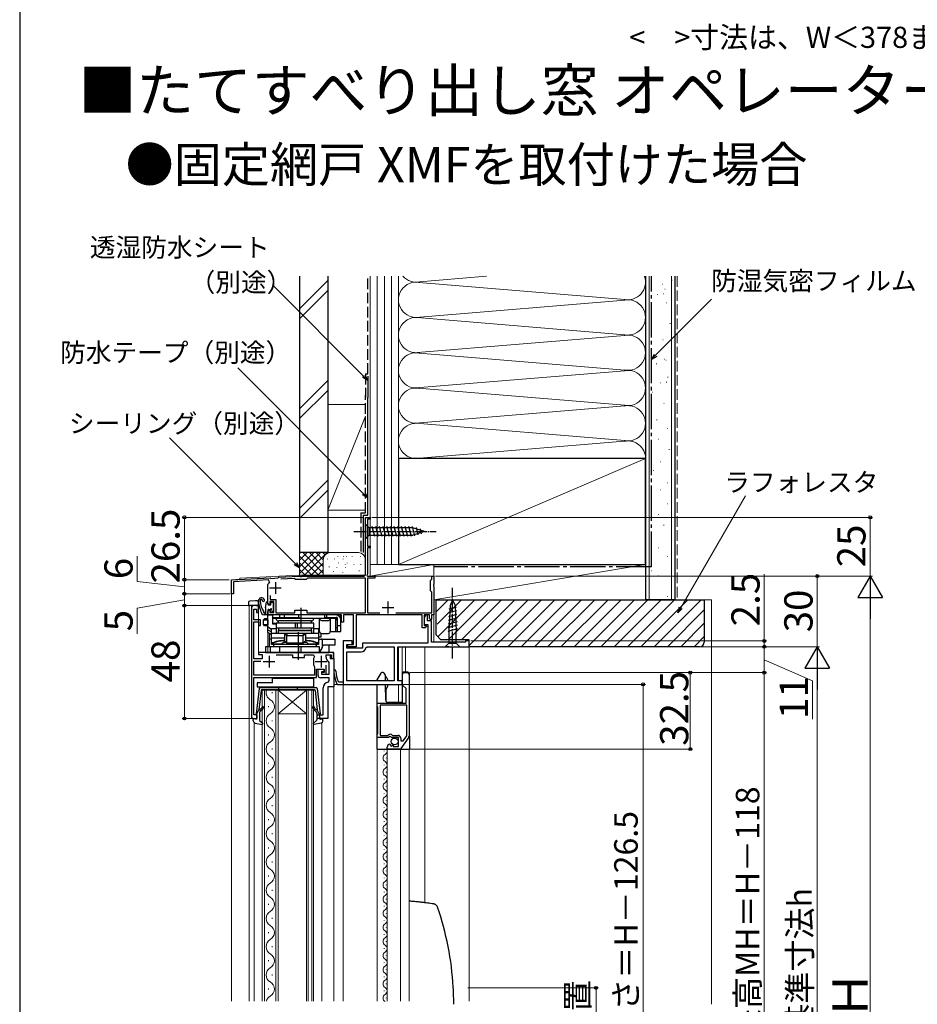
# Model space of a CAD drawing. Extents: x 0 to 1050, y 0 to 1583.
# Drawn here: x 0 to 382, y 341 to 759 of the extents above; entities that cross this region are included whole.
import ezdxf

# ---------------------------------------------------------------- set-up
doc = ezdxf.new("R2010")
doc.units = 0
doc.linetypes.add('YCENTER_1', pattern=[13, 10, -1, 1, -1])
doc.linetypes.add('YHIDDEN_1', pattern=[4, 3, -1])
for name, color, linetype, lineweight in [('USER1', 3, 'CONTINUOUS', 13), ('YKK_11', 7, 'CONTINUOUS', 30), ('YKK_12', 2, 'CONTINUOUS', 13), ('YKK_13', 4, 'CONTINUOUS', 30), ('YKK_D', 6, 'CONTINUOUS', 13), ('YSS_K', 3, 'CONTINUOUS', 13), ('YSS_KE', 3, 'CONTINUOUS', 30)]:
    doc.layers.add(name, color=color, linetype=linetype, lineweight=lineweight)
doc.styles.get("Standard").update_dxf_attribs({"font": 'txt.shx', "bigfont": 'BIGFONT'})
doc.styles.add('text-b', font='txt.shx', dxfattribs={"bigfont": 'extfont2.shx'})

msp = doc.modelspace()

# ---------------------------------------------------------------- linework, layer by layer
at = {"layer": 'YKK_11', "color": 0, "linetype": 'ByBlock', "lineweight": -2}
for p, q in [((147, 523.5), (147, 547.5)), ((147, 547.5), (149, 547.5)), ((149, 546.8), (147.9, 546.8)), ((147.9, 546.8), (147.9, 535.2)), ((149, 547.5), (149, 546.8)), ((147.9, 535.2), (149, 535.2)), ((149, 534.5), (147.9, 534.5)), ((147.9, 534.5), (147.9, 523.4)), ((149, 535.2), (149, 534.5)), ((147.9, 523.4), (147.58, 522.84)), ((90, 521), (106.5, 521.86)), ((90, 515), (90, 521)), ((105.8, 520.93), (90.9, 520.15)), ((90.9, 520.15), (90.9, 515)), ((105.5, 519.02), (105.56, 519.27)), ((106.18, 520.07), (105.8, 520.93)), ((106.5, 521.86), (106.79, 521.58)), ((106.79, 521.58), (109.88, 521.74)), ((109.88, 521.74), (110.2, 522.06)), ((110.2, 522.06), (118.62, 522.5)), ((116.72, 521.5), (110.99, 521.2)), ((117.02, 521.3), (116.72, 521.5)), ((117.3, 521.1), (117.02, 521.3)), ((121.7, 521.1), (117.3, 521.1)), ((118.62, 522.5), (119.04, 522.5)), ((119.04, 522.5), (119.23, 522.38)), ((119.23, 522.38), (119.77, 522.38)), ((119.77, 522.38), (119.96, 522.5)), ((119.96, 522.5), (146, 522.5)), ((122, 521.35), (121.7, 521.1)), ((122.29, 521.6), (122, 521.35)), ((147, 521.6), (122.29, 521.6)), ((147, 506.9), (147, 521.6)), ((147.58, 522.84), (147.77, 522.5)), ((147.77, 522.5), (151, 522.5)), ((151, 521.7), (147.9, 521.7)), ((147.9, 521.7), (147.9, 506.9)), ((151, 522.5), (151, 521.7)), ((174.6, 520.7), (174.9, 521)), ((174.6, 516.3), (174.6, 520.7)), ((174.9, 521), (175.2, 521.3)), ((175.2, 521.3), (175.2, 522.5)), ((175.2, 522.5), (176, 522.5)), ((176, 522.5), (176, 518.96)), ((90.9, 515), (90, 515)), ((105.5, 511), (105.5, 519.02)), ((174.9, 516), (174.6, 516.3)), ((175.2, 515.7), (174.9, 516)), ((175.2, 506.9), (175.2, 515.7)), ((176, 518.96), (175.88, 518.77)), ((175.88, 518.77), (175.88, 518.23)), ((175.88, 518.23), (176, 518.04)), ((176, 518.04), (176, 506)), ((106, 510.5), (105.5, 511)), ((106.3, 510.8), (106, 510.5)), ((108, 511.7), (106.3, 511.7)), ((106.3, 511.7), (106.3, 510.8)), ((106.4, 514.33), (106.4, 512.6)), ((106.4, 512.6), (108.9, 512.6)), ((108, 507), (108, 511.7)), ((108.9, 512.6), (108.9, 506.9)), ((105.5, 507.5), (106, 508)), ((105.5, 506), (105.5, 507.5)), ((106, 508), (106.3, 507.7)), ((106.3, 507.7), (106.3, 507)), ((106.3, 507), (108, 507)), ((108.9, 506.9), (117, 506.9)), ((117, 506.9), (117, 508.1)), ((117, 508.1), (122, 508.1)), ((122, 508.1), (122, 506.9)), ((122, 506.9), (147, 506.9)), ((147.9, 506.9), (153.1, 506.9)), ((159.9, 506.9), (175.2, 506.9)), ((119.04, 506), (105.5, 506)), ((119.23, 506.12), (119.04, 506)), ((119.77, 506.12), (119.23, 506.12)), ((119.96, 506), (119.77, 506.12)), ((136.8, 506), (119.96, 506)), ((136.8, 503), (136.8, 506)), ((137.6, 503), (136.8, 503)), ((141.9, 506), (137.6, 506)), ((137.6, 506), (137.6, 503)), ((141.9, 493.5), (141.9, 506)), ((171.1, 506), (143, 506)), ((143, 506), (143, 492.4)), ((171.1, 500.5), (171.1, 506)), ((174.2, 506), (171.9, 506)), ((171.9, 506), (171.9, 501.5)), ((174.2, 504.5), (174.2, 506)), ((174.7, 504), (174.2, 504.5)), ((175, 504.3), (174.7, 504)), ((176, 506), (175, 506)), ((175, 506), (175, 504.3)), ((172.3, 500.5), (171.1, 500.5)), ((171.9, 501.5), (172.78, 501.5)), ((172.94, 501.11), (172.3, 500.5)), ((172.78, 501.5), (172.94, 501.11)), ((139.5, 492.4), (139.5, 493.5)), ((139.5, 493.5), (141.9, 493.5)), ((143, 492.4), (139.5, 492.4))]:
    msp.add_line(p, q, dxfattribs=at)
at = {"layer": 'YKK_11', "color": 0}
for p, q in [((108.7, 520), (108.7, 515)), ((106.2, 517.5), (111.2, 517.5)), ((156.5, 511.7), (156.5, 506.7)), ((154, 509.2), (159, 509.2))]:
    msp.add_line(p, q, dxfattribs=at)
at = {"layer": 'YKK_11', "linetype": 'ByBlock', "lineweight": -2, "ltscale": 0.5}
for p, q in [((98.5, 509), (98.5, 463)), ((101.5, 510), (99.5, 510)), ((99.5, 503.9), (99.5, 508.5)), ((99.5, 508.5), (100.7, 508.5)), ((100.7, 508.5), (100.7, 507)), ((100.7, 507), (101.5, 507)), ((101.5, 507), (101.5, 510)), ((102.3, 503.9), (99.5, 503.9)), ((99.5, 487.3), (99.5, 503.1)), ((99.5, 503.1), (101.5, 503.1)), ((101.5, 503.1), (101.5, 501.6)), ((102.3, 501.6), (102.3, 503.9)), ((101.5, 501.6), (102.3, 501.6)), ((118.04, 490), (101.5, 490)), ((101.5, 490), (101.5, 489.2)), ((118.23, 489.88), (118.04, 490)), ((118.77, 489.88), (118.23, 489.88)), ((118.96, 490), (118.77, 489.88)), ((133.5, 490), (118.96, 490)), ((133.5, 487.5), (133.5, 490)), ((103.1, 487.3), (99.5, 487.3)), ((99.5, 480.4), (99.5, 486.4)), ((99.5, 486.4), (102.5, 486.4)), ((101.5, 489.2), (103.1, 489.2)), ((103.1, 489.2), (103.1, 487.3)), ((109.05, 489.1), (116, 489.1)), ((116, 489.1), (116, 487.9)), ((116, 487.9), (121, 487.9)), ((121, 487.9), (121, 489.1)), ((121, 489.1), (124.94, 489.1)), ((124.98, 487.85), (124.9, 487.57)), ((124.9, 487.57), (124.9, 484.83)), ((124.94, 489.1), (125.31, 488.26)), ((130.5, 489), (132.5, 489)), ((132.5, 489), (132.5, 487.5)), ((132.5, 487.5), (133.5, 487.5)), ((124.9, 484.83), (124.98, 484.55)), ((125.23, 484.23), (125.3, 484.03)), ((125.3, 484.03), (125.3, 480.4)), ((126.2, 479.5), (126.2, 483)), ((126.2, 483), (129.4, 483)), ((129.4, 481.5), (128.3, 481.5)), ((128.3, 481.5), (128.3, 480.8)), ((129.4, 483), (129.4, 481.5)), ((130.2, 480.8), (130.2, 484.65)), ((163.4, 481.5), (164.8, 481.5)), ((125.3, 480.4), (99.5, 480.4)), ((99.5, 463.5), (99.5, 479.5)), ((99.5, 479.5), (126.2, 479.5)), ((128.3, 480.8), (130.2, 480.8)), ((162.7, 476.59), (162.7, 480.8)), ((165.5, 480.8), (165.5, 454.52)), ((164.3, 474.7), (162.91, 476.09)), ((164.3, 468.5), (164.3, 474.7)), ((152, 467.17), (152, 468.5)), ((152, 468.5), (164.3, 468.5)), ((152.1, 467), (152, 467.17)), ((152.2, 466.83), (152.1, 467)), ((152.2, 455.57), (152.2, 466.83)), ((164.5, 467.6), (153.2, 467.6)), ((153.2, 467.6), (153.2, 454.8)), ((164.5, 454.61), (164.5, 467.6)), ((101, 463.5), (99.5, 463.5)), ((99.5, 462), (101, 462)), ((101, 462), (101, 463.5)), ((152, 455.23), (152.1, 455.4)), ((152, 453.9), (152, 455.23)), ((156.83, 453.9), (152, 453.9)), ((152.1, 455.4), (152.2, 455.57)), ((153.2, 454.8), (156.5, 454.8)), ((156.5, 454.8), (156.79, 455.04)), ((157.37, 454.35), (156.83, 453.9)), ((157.7, 454.2), (157.37, 454.35)), ((158, 453.9), (157.7, 454.2)), ((161, 453.9), (158, 453.9)), ((158.34, 454.91), (158.57, 454.8)), ((158.57, 454.8), (160.8, 454.8)), ((161, 450.1), (161, 453.9)), ((162, 453.6), (162, 452.5)), ((162, 452.5), (163.02, 452.5)), ((165.37, 454.12), (162.01, 449.3)), ((163.02, 452.5), (164.5, 454.61)), ((156.2, 449), (156.2, 449.8)), ((161.43, 449), (156.2, 449)), ((157.38, 451.1), (157.59, 450.85)), ((157.59, 450.85), (157.51, 450.53)), ((157.51, 450.53), (157.98, 450.26)), ((157.98, 450.26), (158.55, 450.84)), ((158.55, 450.84), (158.8, 450.73)), ((158.8, 450.73), (158.8, 450.1)), ((158.8, 450.1), (161, 450.1))]:
    msp.add_line(p, q, dxfattribs=at)
at = {"layer": 'YKK_11', "color": 0, "linetype": 'ByBlock', "lineweight": -2, "ltscale": 0.5}
for p, q in [((172.67, 506.08), (171.9, 504.8)), ((171.9, 504.8), (171.9, 502)), ((173.4, 505.88), (172.67, 506.08)), ((173.4, 503.5), (173.4, 505.88)), ((175, 503.5), (173.4, 503.5)), ((175, 494.5), (175, 503.5)), ((171.9, 502), (173.5, 502)), ((173.5, 502), (173.5, 494)), ((141.3, 495), (137.5, 495)), ((137.5, 495), (137.5, 476.5)), ((141.3, 493.5), (141.3, 495)), ((173.5, 494), (145.7, 494)), ((145.7, 494), (145.7, 491.9)), ((189.5, 494.5), (175, 494.5)), ((191, 495), (189.5, 495)), ((189.5, 495), (189.5, 494.5)), ((191, 492.5), (191, 495)), ((139, 491.9), (139, 493.5)), ((139, 493.5), (141.3, 493.5)), ((145.7, 491.9), (139, 491.9)), ((139, 478), (139, 490.4)), ((139, 490.4), (145.2, 490.4)), ((147.17, 492.08), (147.67, 492.5)), ((147.67, 492.5), (159.2, 492.5)), ((159.2, 492.5), (159.2, 478)), ((160.7, 478), (160.7, 492.5)), ((160.7, 492.5), (191, 492.5)), ((130.2, 488), (130.2, 489)), ((130.2, 489), (132, 489)), ((131.5, 485.81), (131.24, 486.25)), ((131.5, 480.8), (131.5, 485.81)), ((132, 489), (132, 487.5)), ((132, 487.5), (133.5, 487.5)), ((133.5, 487.5), (133.5, 475.5)), ((126.8, 480.3), (126.8, 483)), ((126.8, 483), (129.3, 483)), ((129.3, 481.8), (128.3, 481.8)), ((128.3, 481.8), (128.3, 480.8)), ((129.3, 483), (129.3, 481.8)), ((131.5, 479.3), (127.8, 479.3)), ((128.3, 480.8), (131.5, 480.8)), ((131.08, 477.47), (131.5, 477.96)), ((131.5, 477.96), (131.5, 479.3)), ((135.82, 477.4), (135.36, 477.72)), ((137.5, 477.4), (135.82, 477.4)), ((159.2, 478), (139, 478)), ((162.5, 478), (160.7, 478)), ((162.5, 476.5), (162.5, 478)), ((129, 463.5), (129, 475)), ((131, 475.5), (131, 462)), ((133.5, 475.5), (131, 475.5)), ((134.77, 476.8), (135.22, 476.5)), ((135.22, 476.5), (162.5, 476.5)), ((126.5, 462), (126.5, 463.5)), ((126.5, 463.5), (129, 463.5)), ((131, 462), (126.5, 462))]:
    msp.add_line(p, q, dxfattribs=at)
at = {"layer": 'YKK_11', "ltscale": 0.5}
for p, q in [((103.5, 486.2), (108.5, 486.2)), ((106, 488.7), (106, 483.7)), ((125.6, 486.2), (130.6, 486.2)), ((128.1, 488.7), (128.1, 483.7))]:
    msp.add_line(p, q, dxfattribs=at)
at = {"layer": 'YKK_11', "color": 0, "linetype": 'ByBlock', "lineweight": -2}
for centre, radius, start, end in [((146, 523.5), 1, 270, 360), ((108.7, 517.5), 3.6, 134.4331, 150.5713)]:
    msp.add_arc(centre, radius, start, end, dxfattribs=at)
at = {"layer": 'YKK_11', "linetype": 'ByBlock', "lineweight": -2, "ltscale": 0.5}
for centre, radius, start, end in [((99.5, 509), 1, 90, 180), ((127.89, 485.9), 3.5, 137.5458, 146.0987), ((127.89, 486.5), 3.5, 213.9013, 220.4894), ((163.4, 480.8), 0.7, 90, 180), ((164.8, 480.8), 0.7, 0, 90), ((163.4, 476.59), 0.7, 180, 225), ((99.5, 463), 1, 180, 270), ((157.5, 454.2), 1.1, 40.0052, 130), ((160.8, 453.6), 1.2, 0, 90), ((164.8, 454.52), 0.7, 325.0806, 0.0001), ((157.5, 449.8), 1.3, 95.2159, 180), ((161.43, 449.7), 0.7, 270, 325.0806)]:
    msp.add_arc(centre, radius, start, end, dxfattribs=at)
at = {"layer": 'YKK_11', "color": 0, "linetype": 'ByBlock', "lineweight": -2, "ltscale": 0.5}
for centre, radius, start, end in [((145.2, 492.4), 2, 270, 350.7931), ((132.2, 488), 2, 180, 241.3146), ((133.94, 482.17), 0.45, 2.7977, 182.7977), ((148.48, 482.88), 15, 182.7977, 203.936), ((148.48, 482.88), 14.1, 182.7977, 201.493), ((127.8, 480.3), 1, 180, 270), ((131.5, 475), 2.5, 99.5941, 180)]:
    msp.add_arc(centre, radius, start, end, dxfattribs=at)
at = {"layer": 'YKK_12'}
for p, q in [((149, 547.5), (147, 547.5)), ((147, 547.5), (147, 523)), ((149, 522.5), (149, 547.5)), ((90, 521), (93.5, 521.18)), ((90, 521), (90, 341.87)), ((93.5, 521.68), (118.61, 523)), ((93.5, 521.68), (93.5, 521.18)), ((118.61, 523), (147, 523)), ((149, 522.5), (176, 522.5)), ((176, 522.5), (176, 494.5)), ((97.7, 510), (97.5, 509.8)), ((97.5, 509.8), (97.5, 341.87)), ((97.7, 510), (101.5, 510)), ((98.5, 510), (98.5, 462)), ((101.5, 510), (101.5, 490)), ((109, 506), (105.5, 506)), ((176, 505.1), (176, 494.5)), ((105.5, 498.5), (105.5, 490)), ((132.5, 490), (101.5, 490)), ((161, 492.5), (191, 492.5)), ((161, 492.5), (161, 478.04)), ((162.5, 468.8), (162.5, 492.5)), ((164, 492.5), (164, 481.7)), ((172.2, 492.5), (172.2, 383.69)), ((191, 492.5), (191, 341.87)), ((133.5, 341.87), (133.5, 489)), ((103.1, 341.87), (103.1, 474)), ((103.1, 474), (109.9, 474)), ((104.1, 474), (104.1, 341.87)), ((107.26, 473.2), (107.26, 472.8)), ((108.9, 341.87), (108.9, 474)), ((109.9, 474), (109.9, 341.87)), ((121.9, 474), (109.9, 474)), ((121.9, 474), (109.9, 464)), ((109.9, 474), (121.9, 464)), ((121.9, 341.87), (121.9, 474)), ((121.9, 474), (124.9, 474)), ((122.6, 474), (122.6, 341.87)), ((124.2, 341.87), (124.2, 474)), ((124.9, 474), (124.9, 341.87)), ((133.5, 475.5), (131, 475.5)), ((131, 475.5), (131, 462)), ((137.5, 476.5), (133.5, 476.5)), ((133.5, 476.5), (133.5, 341.87)), ((137.5, 476.5), (137.5, 341.87)), ((161, 476.5), (137.5, 476.5)), ((137.5, 341.87), (137.5, 476.5)), ((161, 476.5), (161, 468.8)), ((105.74, 467.2), (105.74, 466.8)), ((98.5, 462), (101, 462)), ((107.26, 461.2), (107.26, 460.8)), ((121.9, 464), (109.9, 464)), ((131, 462), (130.5, 462)), ((99.6, 460.32), (99.6, 341.87)), ((128.4, 341.87), (128.4, 460.17)), ((105.74, 455.2), (105.74, 454.8)), ((107.26, 449.2), (107.26, 448.8)), ((152, 341.87), (152, 449)), ((154.94, 448.1), (154.94, 448.3)), ((156.2, 449), (156.2, 341.87)), ((161.8, 449), (161.8, 341.87)), ((165.5, 341.87), (165.5, 449)), ((155.7, 445.1), (155.7, 445.3)), ((105.74, 443.2), (105.74, 442.8)), ((154.94, 442.1), (154.94, 442.3)), ((107.26, 437.2), (107.26, 436.8)), ((154.94, 436.1), (154.94, 436.3)), ((155.7, 439.1), (155.7, 439.3)), ((105.74, 431.2), (105.74, 430.8)), ((155.7, 433.1), (155.7, 433.3)), ((154.94, 430.1), (154.94, 430.3)), ((155.7, 427.1), (155.7, 427.3)), ((107.26, 425.2), (107.26, 424.8)), ((154.94, 424.1), (154.94, 424.3)), ((105.74, 419.2), (105.74, 418.8)), ((155.7, 421.1), (155.7, 421.3)), ((154.94, 418.1), (154.94, 418.3)), ((155.7, 415.1), (155.7, 415.3)), ((107.26, 413.2), (107.26, 412.8)), ((154.94, 412.1), (154.94, 412.3)), ((105.74, 407.2), (105.74, 406.8)), ((154.94, 406.1), (154.94, 406.3)), ((155.7, 409.1), (155.7, 409.3)), ((155.7, 403.1), (155.7, 403.3)), ((107.26, 401.2), (107.26, 400.8)), ((154.94, 400.1), (154.94, 400.3)), ((105.74, 395.2), (105.74, 394.8)), ((154.94, 394.1), (154.94, 394.3)), ((155.7, 397.1), (155.7, 397.3)), ((155.7, 391.1), (155.7, 391.3)), ((107.26, 389.2), (107.26, 388.8)), ((154.94, 388.1), (154.94, 388.3)), ((155.7, 385.1), (155.7, 385.3)), ((105.74, 383.2), (105.74, 382.8)), ((154.94, 382.1), (154.94, 382.3)), ((107.26, 377.2), (107.26, 376.8)), ((155.7, 379.1), (155.7, 379.3)), ((154.94, 376.1), (154.94, 376.3)), ((155.7, 373.1), (155.7, 373.3)), ((105.74, 371.2), (105.74, 370.8)), ((154.94, 370.1), (154.94, 370.3)), ((107.26, 365.2), (107.26, 364.8)), ((154.94, 364.1), (154.94, 364.3)), ((155.7, 367.1), (155.7, 367.3)), ((155.7, 361.1), (155.7, 361.3)), ((105.74, 359.2), (105.74, 358.8)), ((154.94, 358.1), (154.94, 358.3)), ((107.26, 353.2), (107.26, 352.8)), ((154.94, 352.1), (154.94, 352.3)), ((155.7, 355.1), (155.7, 355.3)), ((155.7, 349.1), (155.7, 349.3)), ((105.74, 347.2), (105.74, 346.8)), ((154.94, 346.1), (154.94, 346.3)), ((155.7, 343.1), (155.7, 343.3))]:
    msp.add_line(p, q, dxfattribs=at)
for centre, radius, start, end in [((132.5, 489), 1, 0, 90), ((108.18, 473), 3.44, 163.0842, 240.7975), ((104.82, 467), 3.44, 299.2025, 60.7975), ((108.18, 461), 3.44, 119.2025, 240.7975), ((104.82, 455), 3.44, 299.2025, 60.7975), ((108.18, 449), 3.44, 119.2025, 240.7975), ((154.48, 448.2), 1.72, 299.2025, 27.9174), ((104.82, 443), 3.44, 299.2025, 60.7975), ((156.16, 445.2), 1.72, 119.2025, 240.7975), ((154.48, 442.2), 1.72, 299.2025, 60.7975), ((108.18, 437), 3.44, 119.2025, 240.7975), ((156.16, 439.2), 1.72, 119.2025, 240.7975), ((154.48, 436.2), 1.72, 299.2025, 60.7975), ((104.82, 431), 3.44, 299.2025, 60.7975), ((156.16, 433.2), 1.72, 119.2025, 240.7975), ((154.48, 430.2), 1.72, 299.2025, 60.7975), ((108.18, 425), 3.44, 119.2025, 240.7975), ((156.16, 427.2), 1.72, 119.2025, 240.7975), ((154.48, 424.2), 1.72, 299.2025, 60.7975), ((104.82, 419), 3.44, 299.2025, 60.7975), ((156.16, 421.2), 1.72, 119.2025, 240.7975), ((154.48, 418.2), 1.72, 299.2025, 60.7975), ((108.18, 413), 3.44, 119.2025, 240.7975), ((156.16, 415.2), 1.72, 119.2025, 240.7975), ((156.16, 409.2), 1.72, 119.2025, 240.7975), ((154.48, 412.2), 1.72, 299.2025, 60.7975), ((104.82, 407), 3.44, 299.2025, 60.7975), ((154.48, 406.2), 1.72, 299.2025, 60.7975), ((108.18, 401), 3.44, 119.2025, 240.7975), ((156.16, 403.2), 1.72, 119.2025, 240.7975), ((104.82, 395), 3.44, 299.2025, 60.7975), ((156.16, 397.2), 1.72, 119.2025, 240.7975), ((154.48, 400.2), 1.72, 299.2025, 60.7975), ((154.48, 394.2), 1.72, 299.2025, 60.7975), ((108.18, 389), 3.44, 119.2025, 240.7975), ((156.16, 391.2), 1.72, 119.2025, 240.7975), ((154.48, 388.2), 1.72, 299.2025, 60.7975), ((104.82, 383), 3.44, 299.2025, 60.7975), ((156.16, 385.2), 1.72, 119.2025, 240.7975), ((154.48, 382.2), 1.72, 299.2025, 60.7975), ((108.18, 377), 3.44, 119.2025, 240.7975), ((156.16, 379.2), 1.72, 119.2025, 240.7975), ((154.48, 376.2), 1.72, 299.2025, 60.7975), ((104.82, 371), 3.44, 299.2025, 60.7975), ((156.16, 373.2), 1.72, 119.2025, 240.7975), ((156.16, 367.2), 1.72, 119.2025, 240.7975), ((154.48, 370.2), 1.72, 299.2025, 60.7975), ((108.18, 365), 3.44, 119.2025, 240.7975), ((154.48, 364.2), 1.72, 299.2025, 60.7975), ((104.82, 359), 3.44, 299.2025, 60.7975), ((156.16, 361.2), 1.72, 119.2025, 240.7975), ((108.18, 353), 3.44, 119.2025, 240.7975), ((156.16, 355.2), 1.72, 119.2025, 240.7975), ((154.48, 358.2), 1.72, 299.2025, 60.7975), ((154.48, 352.2), 1.72, 299.2025, 60.7975), ((104.82, 347), 3.44, 299.2025, 60.7975), ((156.16, 349.2), 1.72, 119.2025, 240.7975), ((154.48, 346.2), 1.72, 299.2025, 60.7975), ((108.18, 341), 3.44, 119.2025, 165.3582), ((156.16, 343.2), 1.72, 119.2025, 240.7975)]:
    msp.add_arc(centre, radius, start, end, dxfattribs=at)
at = {"layer": 'YKK_13', "ltscale": 0.5}
for p, q in [((147, 544.6), (147, 538.4)), ((147, 544.6), (148.55, 543.05)), ((167.08, 543.05), (148.55, 543.05)), ((148.55, 543.05), (148.55, 539.95)), ((150.98, 539.4), (149.85, 543.6)), ((152.53, 539.4), (151.4, 543.6)), ((154.08, 539.4), (152.96, 543.6)), ((155.64, 539.4), (154.51, 543.6)), ((157.19, 539.4), (156.06, 543.6)), ((158.74, 539.4), (157.62, 543.6)), ((160.29, 539.4), (159.17, 543.6)), ((161.85, 539.4), (160.72, 543.6)), ((163.4, 539.4), (162.27, 543.6)), ((164.95, 539.4), (163.83, 543.6)), ((166.51, 539.4), (165.38, 543.6)), ((167.99, 539.66), (166.93, 543.6)), ((172, 541.5), (167.08, 543.05)), ((172, 541.5), (167.08, 539.95)), ((169.42, 540.11), (168.61, 543.15)), ((170.85, 540.56), (170.3, 542.61)), ((147, 538.4), (148.55, 539.95)), ((148.55, 539.95), (167.08, 539.95)), ((106.8, 510.3), (106.8, 511.1)), ((107.1, 511.4), (107.6, 511.4)), ((107.9, 508.14), (107.9, 511.1)), ((184, 512.5), (182.97, 510)), ((184, 512.5), (185.03, 510)), ((104.5, 508.33), (104.5, 506)), ((105.5, 508.1), (105.5, 506.3)), ((105.8, 510.3), (106.8, 510.3)), ((105.8, 508.4), (106.34, 508.4)), ((106.8, 507.4), (106.8, 507.94)), ((107.14, 507.26), (107.81, 507.93)), ((185.66, 507.76), (182.3, 506.86)), ((185.58, 509.29), (182.38, 508.43)), ((182.97, 510), (182.45, 499.17)), ((185.03, 510), (185.55, 499.17)), ((105.2, 506), (103.87, 506)), ((185.88, 503.16), (182.08, 502.14)), ((185.8, 504.69), (182.15, 503.71)), ((185.73, 506.22), (182.23, 505.29)), ((186.02, 500.09), (181.93, 498.99)), ((185.95, 501.62), (182, 500.57)), ((182.45, 499.17), (182.45, 494.05)), ((185.55, 494.05), (185.55, 499.17)), ((180.9, 492.5), (182.45, 494.05)), ((182.45, 494.05), (185.55, 494.05)), ((187.1, 492.5), (185.55, 494.05)), ((182.45, 492.5), (180.9, 492.5)), ((182.45, 492.5), (185.55, 492.5)), ((185.55, 492.5), (187.1, 492.5))]:
    msp.add_line(p, q, dxfattribs=at)
at = {"layer": 'YKK_13', "linetype": 'YCENTER_1', "ltscale": 0.5}
for p, q in [((142, 541.5), (177, 541.5)), ((184, 487.5), (184, 517.5))]:
    msp.add_line(p, q, dxfattribs=at)
at = {"layer": 'YKK_13'}
for p, q in [((97.3, 511.42), (97.3, 510.92)), ((97.3, 510.92), (97.3, 510)), ((100.2, 512), (97.78, 511.92)), ((101.02, 511.97), (100.2, 512)), ((101.5, 510), (101.5, 511.47)), ((104.55, 509.06), (104.9, 511.44)), ((105.5, 510.6), (105.5, 511.4)), ((97.3, 510), (97.78, 510)), ((100.2, 510), (97.78, 510)), ((100.53, 510), (100.2, 510)), ((100.53, 510), (101.5, 510)), ((104.5, 507), (104.46, 507)), ((154.5, 481.5), (153.89, 481.5)), ((164.8, 481.7), (163.4, 481.7)), ((107.5, 477.1), (107.5, 479)), ((125, 479), (107.5, 479)), ((125, 475.5), (125, 479)), ((151.8, 478.25), (151.8, 478)), ((153.46, 481.25), (151.87, 478.5)), ((155.43, 480.38), (154.93, 481.25)), ((155.52, 478), (155.5, 480.14)), ((155.74, 479.75), (156.23, 478.9)), ((156.3, 478.65), (156.3, 478)), ((162.5, 480.8), (162.5, 468.8)), ((165.7, 454.48), (165.7, 480.8)), ((101, 477.1), (101, 475.5)), ((107.5, 477.1), (101, 477.1)), ((101, 475.5), (125, 475.5)), ((151.8, 476.5), (151.8, 454.3)), ((155.59, 469.79), (155.53, 476.5)), ((156.23, 475.38), (155.6, 474.29)), ((155.6, 474.29), (155.6, 469.8)), ((156.3, 476.5), (156.3, 475.63)), ((161, 468.8), (156.59, 468.8)), ((162.5, 468.8), (161, 468.8)), ((151.8, 454.3), (151.8, 453.1)), ((151.8, 453.1), (151.8, 449)), ((165.7, 454.48), (165.7, 449)), ((151.8, 449), (152.5, 449)), ((152.5, 449), (156.2, 449)), ((156.2, 449), (161, 449)), ((161, 449), (165.54, 449)), ((165.54, 449), (165.7, 449))]:
    msp.add_line(p, q, dxfattribs=at)
at = {"layer": 'YKK_13', "linetype": 'ByBlock', "lineweight": -2, "ltscale": 0.5}
for p, q in [((119.5, 509), (119.5, 500.5)), ((118.5, 487), (118.5, 498.7))]:
    msp.add_line(p, q, dxfattribs=at)
at = {"layer": 'YKK_13', "linetype": 'ByBlock', "lineweight": -2}
for p, q in [((104.06, 504.4), (103.56, 503.9)), ((103.56, 503.9), (105.5, 503.9)), ((103.56, 501.9), (103.56, 503.9)), ((105.5, 504.4), (104.06, 504.4)), ((105.5, 503.93), (105.47, 503.9)), ((105.47, 503.9), (105.47, 501.9)), ((105.5, 498.5), (105.5, 506)), ((105.5, 506), (107.5, 506)), ((107.5, 506), (107.5, 502.2)), ((134.5, 506), (107.5, 506)), ((108, 504.5), (107.5, 505)), ((107.5, 505), (119, 505)), ((107.5, 502.5), (109, 502.5)), ((134.5, 504.5), (108, 504.5)), ((125, 502.5), (109, 502.5)), ((109, 502.5), (109, 498.2)), ((124, 503.5), (110, 503.5)), ((110, 502.5), (110, 503.5)), ((110.5, 506), (110.5, 505)), ((110.5, 505), (110.7, 504.5)), ((112.5, 505), (112.5, 506)), ((113, 504.5), (112.5, 505)), ((117.03, 502.5), (117.03, 500.5)), ((117.93, 502.5), (117.93, 500.5)), ((118.54, 506), (118.54, 505)), ((119, 505), (119, 504.5)), ((119.45, 506), (119.45, 504.5)), ((124, 502.5), (124, 503.5)), ((125, 498.2), (125, 502.5)), ((127.5, 499), (127.5, 504.5)), ((128.3, 503.7), (131.2, 503.7)), ((129.54, 506), (129.54, 504.5)), ((130, 504.5), (130, 505)), ((130, 505), (134.5, 505)), ((130.45, 506), (130.45, 505)), ((132, 504.5), (132, 499)), ((134.2, 504.5), (134.2, 499)), ((136.5, 506), (134.5, 506)), ((135, 504), (134.5, 504.5)), ((135, 504.87), (135, 499)), ((136.5, 504), (136.5, 506)), ((136.5, 499), (136.5, 504)), ((104.06, 501.4), (103.56, 501.9)), ((103.56, 501.9), (105.5, 501.9)), ((105.5, 501.4), (104.06, 501.4)), ((105.47, 501.9), (105.5, 501.87)), ((107, 499.75), (105.5, 501)), ((105.5, 499.7), (107, 498.83)), ((107, 497.75), (105.5, 498.5)), ((106.01, 498.24), (106.01, 492.5)), ((107, 493.5), (107, 500.2)), ((107, 500.2), (109, 500.2)), ((112.5, 498.2), (107, 498.2)), ((107.5, 502.2), (109, 502.2)), ((109, 500.5), (125, 500.5)), ((110, 500.5), (110, 499.5)), ((110, 499.5), (124, 499.5)), ((110, 498.2), (110, 499.4)), ((110, 499.4), (124, 499.4)), ((124, 498.2), (110, 498.2)), ((113.49, 497.21), (112.5, 498.2)), ((113.5, 498.2), (113.5, 497.47)), ((120.5, 498.2), (120.5, 497.47)), ((121.5, 498.2), (120.5, 497.21)), ((127, 498.2), (121.5, 498.2)), ((124, 499.5), (124, 500.5)), ((124, 499.4), (124, 498.2)), ((125, 500.2), (125.53, 500.2)), ((125.53, 500.2), (127, 500.2)), ((127, 500.2), (127, 493.5)), ((127, 499), (127.5, 499)), ((128.21, 496.7), (128.21, 498.2)), ((128.3, 498.2), (131.2, 498.2)), ((132, 499), (136.5, 499)), ((134.5, 500.5), (134.2, 500.5)), ((135, 500.5), (134.5, 500.5)), ((135, 501.5), (136.5, 501.5)), ((107, 495.7), (106.01, 495.7)), ((106.72, 497.82), (106.69, 497.9)), ((106.77, 497.7), (106.72, 497.82)), ((106.82, 497.62), (106.77, 497.7)), ((106.87, 497.6), (106.82, 497.62)), ((107, 497.6), (106.87, 497.6)), ((112.5, 496.15), (107, 496.15)), ((111.32, 493.7), (112.12, 494.5)), ((112.12, 494.5), (113, 494.5)), ((112.5, 498.08), (112.5, 495)), ((112.5, 495), (113.5, 494)), ((113.5, 497.2), (113.49, 497.21)), ((120.5, 497.2), (113.5, 497.2)), ((113.5, 494), (113.5, 497.08)), ((120.5, 494), (113.5, 494)), ((120.5, 497.21), (120.5, 497.2)), ((120.5, 494), (120.5, 497.08)), ((121.5, 495), (120.5, 494)), ((121, 494.5), (121.87, 494.5)), ((121.5, 498.08), (121.5, 495)), ((127, 496.15), (121.5, 496.15)), ((121.87, 494.5), (122.67, 493.7)), ((127, 496.7), (128.21, 496.7)), ((127, 495.7), (134, 495.7)), ((128.52, 495.7), (128.52, 492.04)), ((134, 495.7), (134, 493.2)), ((127.5, 492.5), (104.5, 492.5)), ((104.5, 492.5), (104.5, 490)), ((104.5, 490), (131.5, 490)), ((106.5, 492.5), (106.5, 490)), ((107, 493.7), (111.32, 493.7)), ((127, 493.5), (107, 493.5)), ((108, 492.5), (108, 493.5)), ((110.5, 492.5), (110.5, 490)), ((118.54, 492.5), (118.54, 490)), ((119.45, 492.5), (119.45, 490)), ((122.67, 493.7), (127, 493.7)), ((126, 493.5), (126, 492.5)), ((127.5, 490), (127.5, 492.5)), ((127.5, 490.09), (127.98, 490)), ((134, 493.2), (129.45, 493.2)), ((131.5, 492.29), (131.5, 493.2)), ((131.5, 490), (131.5, 492.29))]:
    msp.add_line(p, q, dxfattribs=at)
at = {"layer": 'YKK_13', "lineweight": 30, "ltscale": 0.5}
for p, q in [((101.75, 474.76), (100.5, 464.02)), ((102.67, 473.94), (101.71, 465.71)), ((102.25, 475.21), (125.95, 475.21)), ((125.23, 474.21), (102.97, 474.21)), ((110.1, 474.21), (110.1, 475.21)), ((118.1, 474.21), (118.1, 475.21)), ((125.53, 473.94), (126.49, 465.71)), ((126.45, 474.76), (127.7, 464.02)), ((100.7, 463.71), (101.71, 465.71)), ((102.68, 466.14), (102.24, 465.78)), ((103.06, 465.68), (102.26, 465)), ((125.14, 465.68), (125.94, 465)), ((125.52, 466.14), (125.96, 465.78)), ((127.5, 463.71), (126.49, 465.71)), ((99.3, 461.04), (99.3, 461.61)), ((100.32, 461.72), (99.68, 461.89)), ((100.7, 463.71), (100.7, 462.01)), ((101.9, 464.24), (101.9, 461.44)), ((102, 461.22), (103.3, 460.03)), ((126.2, 461.22), (124.9, 460.03)), ((126.3, 464.24), (126.3, 461.44)), ((127.5, 463.71), (127.5, 462.01)), ((127.88, 461.72), (128.52, 461.89)), ((128.9, 461.04), (128.9, 461.61)), ((100.12, 460.05), (103.05, 459.51)), ((128.08, 460.05), (125.15, 459.51))]:
    msp.add_line(p, q, dxfattribs=at)
at = {"layer": 'YKK_13', "ltscale": 0.5}
msp.add_circle((159.35, 452.25), 1.45, dxfattribs=at)
at = {"layer": 'YKK_13'}
for centre, radius, start, end in [((97.8, 511.42), 0.5, 92, 180), ((101, 511.47), 0.5, 0, 88), ((102.8, 512.02), 1.3, 19.0068, 184.7056), ((116.45, 513.14), 15, 184.7056, 206.026), ((102.8, 512.02), 0.6, 98.1999, 183.3001), ((111.48, 512.52), 9.3, 183.3001, 213.6122), ((102.76, 512.32), 0.3, 357.393, 98.1999), ((103.56, 512.28), 0.5, 177.393, 19.0068), ((105.2, 511.4), 0.3, 0, 171.6441), ((103.87, 507), 1, 206.026, 270), ((103.49, 507.21), 0.3, 338.0547, 33.6122), ((104, 507), 0.25, 158.0547, 326.9443), ((104.46, 506.7), 0.3, 90, 146.9443), ((109.5, 508.33), 5, 171.6441, 180), ((105.8, 510.6), 0.3, 180, 270), ((153.89, 481), 0.5, 90, 150), ((154.5, 481), 0.5, 30, 90), ((163.4, 480.8), 0.9, 90, 180), ((164.8, 480.8), 0.9, 0, 90), ((152.3, 478.25), 0.5, 150, 180), ((155, 480.13), 0.5, 0.5, 30), ((155.31, 479.5), 0.5, 30, 67.5094), ((155.8, 478.65), 0.5, 0, 30), ((155.8, 475.63), 0.5, 330, 0), ((156.59, 469.8), 1, 180.5, 270), ((156.6, 469.8), 1, 180, 270), ((57.38, 340.5), 127.12, 3.3155, 18.9701), ((57.38, 340.5), 127.12, 0, 2.9542)]:
    msp.add_arc(centre, radius, start, end, dxfattribs=at)
at = {"layer": 'YKK_13', "ltscale": 0.5}
for centre, radius, start, end in [((107.1, 511.1), 0.3, 90, 180), ((107.6, 511.1), 0.3, 0, 90), ((105.8, 508.1), 0.3, 90, 180), ((106.34, 508.7), 0.3, 270, 326.9443), ((106.8, 508.4), 0.25, 303.0557, 146.9443), ((107.1, 507.94), 0.3, 123.0557, 180), ((107, 507.4), 0.2, 180, 315), ((107.6, 508.14), 0.3, 315, 0), ((105.2, 506.3), 0.3, 270, 0)]:
    msp.add_arc(centre, radius, start, end, dxfattribs=at)
at = {"layer": 'YKK_13', "linetype": 'ByBlock', "lineweight": -2}
for centre, radius, start, end in [((110, 504.5), 1, 180, 270), ((124, 504.5), 1, 270, 360), ((128.3, 504.5), 0.8, 180, 270), ((131.2, 504.5), 0.8, 270, 360), ((134.5, 504), 2, 360, 90), ((134.5, 504), 1, 60, 90), ((128.3, 499), 0.8, 180, 270), ((131.2, 499), 0.8, 270, 360), ((112.5, 482), 13, 90, 115.029), ((121.5, 482), 13, 64.971, 90)]:
    msp.add_arc(centre, radius, start, end, dxfattribs=at)
at = {"layer": 'YKK_13', "lineweight": 30, "ltscale": 0.5}
for centre, radius, start, end in [((102.25, 474.71), 0.5, 90, 173.3791), ((102.97, 473.91), 0.3, 90, 173.3791), ((125.23, 473.91), 0.3, 6.6209, 90), ((125.95, 474.71), 0.5, 6.6209, 90), ((102.05, 466.01), 0.3, 173.3791, 310), ((102.9, 464.24), 1, 130, 180), ((102.1, 466.83), 0.9, 310, 0), ((103.3, 466.83), 0.3, 0, 180), ((102.1, 466.83), 1.5, 310, 0), ((124.9, 466.83), 0.3, 0, 180), ((126.1, 466.83), 1.5, 180, 230), ((126.1, 466.83), 0.9, 180, 230), ((125.3, 464.24), 1, 360, 50), ((126.15, 466.01), 0.3, 230, 6.6209), ((99.6, 461.61), 0.3, 74.4346, 180), ((100.3, 461.04), 1, 180, 259.4879), ((100.4, 462.01), 0.3, 254.4346, 0), ((100.8, 463.99), 0.3, 173.3791, 250.5288), ((102.2, 461.44), 0.3, 180, 227.6447), ((126, 461.44), 0.3, 312.3553, 360), ((127.4, 463.99), 0.3, 289.4712, 6.6209), ((127.8, 462.01), 0.3, 180, 285.5654), ((127.9, 461.04), 1, 280.5121, 0), ((128.6, 461.61), 0.3, 0, 105.5654), ((103.1, 459.81), 0.3, 259.4879, 47.6447), ((125.1, 459.81), 0.3, 132.3553, 280.5121)]:
    msp.add_arc(centre, radius, start, end, dxfattribs=at)
at = {"layer": 'YKK_13', "linetype": 'ByBlock', "lineweight": -2, "extrusion": (0, 0, -1)}
for centre, major_axis, ratio, start_param, end_param in [((114.5, 496.2), (-1.97, 1.97), 0.176327, 6.108655, 6.16009), ((119.5, 496.2), (1.97, 1.97), 0.176327, 0.123096, 0.17453), ((114.32, 499.2), (0.83, 2), 0.093899, 3.180467, 3.548567), ((111.5, 499.2), (-1.93, 1.93), 0.267949, 2.879793, 2.957543), ((115.5, 495.2), (-1.97, 1.97), 0.176327, 6.108655, 6.16009), ((118.5, 495.2), (1.97, 1.97), 0.176327, 0.123096, 0.174531), ((122.5, 499.2), (1.93, 1.93), 0.267949, 3.325643, 3.403392), ((119.67, 499.2), (-0.83, 2), 0.093899, 2.734618, 3.102718)]:
    msp.add_ellipse(centre, major_axis=major_axis, ratio=ratio, start_param=start_param, end_param=end_param, dxfattribs=at)
at = {"layer": 'YKK_13', "linetype": 'ByBlock', "lineweight": -2}
for centre, major_axis, ratio, start_param, end_param in [((128.55, 493.2), (-2.52, 0), 0.992361, -1.558419, -0.907659), ((126.04, 492.5), (-2.52, 0), 0.992546, 2.187111, 2.95613), ((126.28, 492.5), (0, 2.5), 0.907845, 4.526927, 4.626569), ((129.45, 492.2), (0, 1), 0.907845, 0, 1.484977)]:
    msp.add_ellipse(centre, major_axis=major_axis, ratio=ratio, start_param=start_param, end_param=end_param, dxfattribs=at)
for points in [[(112.5, 495.12), (112.02, 495.12), (111.08, 495.07), (109.67, 494.85), (108.3, 494.49), (107.42, 494.16), (107, 493.97)], [(113.5, 497.11), (113.51, 497.16), (113.51, 497.19), (113.5, 497.2)], [(120.49, 497.11), (120.48, 497.16), (120.48, 497.19), (120.49, 497.2)], [(127, 493.97), (126.57, 494.16), (125.69, 494.49), (124.32, 494.85), (122.92, 495.07), (121.97, 495.12), (121.5, 495.12)], [(126, 493.16), (126.02, 493.24), (126.04, 493.33), (126.05, 493.41)], [(126.06, 493.5), (126.05, 493.47), (126.05, 493.44), (126.05, 493.41)]]:
    msp.add_open_spline(points, degree=3, dxfattribs=at)
at = {"layer": 'YKK_13'}
for points, knots in [([(176, 383.15), (175.56, 383.22), (174.68, 383.36), (173.44, 383.53), (172.33, 383.67), (171.41, 383.79), (170.65, 383.87), (169.88, 383.96), (168.95, 384.05), (167.72, 384.16), (166.54, 384.26), (165.77, 384.32), (165.5, 384.33)], [0, 0, 0, 0, 0.1092587, 0.2147478, 0.3050318, 0.3801108, 0.4399848, 0.4901372, 0.5675484, 0.6669471, 0.7883332, 0.8543169, 0.8543169, 0.8543169, 0.8543169]), ([(177.59, 381.82), (177.57, 381.88), (177.51, 382.07), (177.33, 382.36), (177.06, 382.67), (176.74, 382.9), (176.4, 383.06), (176.16, 383.13), (176.02, 383.15), (176, 383.15)], [0, 0, 0, 0, 0.090688, 0.272672, 0.468808, 0.649013, 0.815988, 0.971588, 1, 1, 1, 1]), ([(184.33, 347.05), (184.32, 347.23), (184.31, 347.43), (184.3, 347.67), (184.29, 347.78), (184.29, 347.85)], [0, 0, 0, 0, 0.595654, 0.689152, 1, 1, 1, 1])]:
    msp.add_open_spline(points, degree=3, knots=knots, dxfattribs=at)
at = {"layer": 'YKK_D'}
for p, q in [((146.2, 607.56), (107.99, 645.76)), ((270.3, 616.41), (294.1, 640.21)), ((146.2, 557.56), (92.72, 611.03)), ((117.19, 527.79), (63.72, 581.26)), ((281.05, 509.1), (308.51, 556.66)), ((146.3, 547.5), (69, 547.5)), ((70, 547.5), (70, 521)), ((50, 520.17), (50, 530.99)), ((316.5, 495), (316.5, 523.33)), ((70, 518), (50, 520.17)), ((89, 521), (69, 521)), ((89, 521), (69, 521)), ((70, 521), (70, 515)), ((89.45, 515), (69, 515)), ((89.45, 515), (69, 515)), ((70, 515), (70, 510)), ((70, 512.5), (50, 508.9)), ((50, 508.9), (50, 497.95)), ((98.5, 510), (69, 510)), ((98.5, 510), (69, 510)), ((70, 510), (70, 462)), ((191.7, 495), (317.5, 495)), ((316.5, 492.5), (316.5, 495)), ((191.5, 492.5), (317.5, 492.5)), ((191.5, 492.5), (317.5, 492.5)), ((316.5, 492.5), (316.5, 489.95)), ((316.5, 492.5), (316.5, 481.5)), ((316.5, 487), (337, 478)), ((165.8, 481.5), (317.5, 481.5)), ((165.8, 481.5), (317.5, 481.5)), ((165.8, 481.5), (286, 481.5)), ((285, 449), (285, 481.5)), ((316.5, 481.5), (316.5, 239.5)), ((337, 478), (337, 461.66)), ((163, 476.5), (266, 476.5)), ((265, 476.5), (265, 243)), ((98.5, 462), (69, 462)), ((162.44, 449), (286, 449)), ((190.5, 347.5), (246, 347.5)), ((245, 202.5), (245, 347.5))]:
    msp.add_line(p, q, dxfattribs=at)
at = {"layer": 'YKK_D', "linetype": 'ByBlock', "lineweight": -2}
for p, q in [((268.5, 614.61), (269.82, 616.9)), ((268.5, 614.61), (270.3, 616.41)), ((270.79, 615.93), (268.5, 614.61)), ((148, 605.75), (145.71, 607.07)), ((148, 605.75), (146.2, 607.56)), ((146.68, 608.04), (148, 605.75)), ((148, 555.76), (145.71, 557.08)), ((148, 555.76), (146.2, 557.56)), ((146.68, 558.04), (148, 555.76)), ((119, 525.99), (117.19, 527.79)), ((117.68, 528.27), (119, 525.99)), ((119, 525.99), (116.71, 527.31)), ((279.78, 506.89), (280.46, 509.44)), ((279.78, 506.89), (281.05, 509.1)), ((281.64, 508.76), (279.78, 506.89))]:
    msp.add_line(p, q, dxfattribs=at)
at = {"layer": 'YKK_D', "ltscale": 1.5}
for p, q in [((149.65, 547.5), (362.5, 547.5)), ((361.5, 547.5), (361.5, 522.5)), ((176.7, 522.5), (362.5, 522.5)), ((176.7, 522.5), (362.5, 522.5)), ((339, 492.5), (339, 522.51)), ((361.5, 173), (361.5, 512)), ((191.5, 492.5), (340, 492.5)), ((339, 482), (339, 213))]:
    msp.add_line(p, q, dxfattribs=at)
at = {"layer": 'YKK_D', "lineweight": -2}
for p, q in [((361.5, 522.5), (356.25, 513.41)), ((361.5, 522.5), (366.75, 513.41)), ((361.5, 522.5), (361.5, 504.31)), ((356.25, 513.41), (366.75, 513.41)), ((339, 492.5), (333.75, 483.41)), ((339, 492.5), (344.25, 483.41)), ((339, 492.5), (339, 474.31)), ((333.75, 483.41), (344.25, 483.41))]:
    msp.add_line(p, q, dxfattribs=at)
at = {"layer": 'YKK_D', "linetype": 'ByBlock', "lineweight": -2}
for centre, radius in [((70, 547.5), 0.638), ((361.5, 547.5), 0.638), ((70, 521), 0.637), ((70, 521), 0.638), ((339, 522.51), 0.638), ((70, 515), 0.637), ((70, 515), 0.638), ((70, 510), 0.637), ((70, 510), 0.638), ((316.5, 495), 0.637), ((316.5, 492.5), 0.638), ((316.5, 492.5), 0.638), ((285, 481.5), 0.638), ((316.5, 481.5), 0.638), ((316.5, 481.5), 0.637), ((265, 476.5), 0.638), ((70, 462), 0.637), ((285, 449), 0.637), ((245, 347.5), 0.638)]:
    msp.add_circle(centre, radius, dxfattribs=at)
at = {"layer": 'YSS_K', "ltscale": 1.5}
for p, q in [((149, 650), (149, 527.5)), ((152, 650), (152, 527.5)), ((155, 650), (155, 527.5)), ((158, 650), (158, 527.5)), ((161, 572.5), (161, 650)), ((161, 527.5), (161, 650)), ((168.19, 647.51), (198.37, 650)), ((266, 572.5), (266, 650)), ((267.5, 512.5), (267.5, 650)), ((277, 512.5), (277, 650)), ((119, 636.14), (131, 648.14)), ((167.91, 647.52), (258.88, 640)), ((273.19, 646.68), (273.39, 646.68)), ((277.19, 648.28), (277.39, 648.28)), ((119, 631.9), (131, 643.9)), ((270.96, 642.18), (271.16, 642.18)), ((273.6, 642.48), (273.8, 642.48)), ((274.16, 644.58), (274.36, 644.58)), ((170.03, 632.66), (258.88, 640)), ((274.79, 638.67), (274.99, 638.67)), ((258.88, 625), (167.18, 632.58)), ((276.39, 629.87), (276.59, 629.87)), ((169.03, 617.58), (258.88, 625)), ((273.33, 622.94), (273.53, 622.94)), ((258.88, 610), (168.11, 617.5)), ((270.58, 612.74), (270.78, 612.74)), ((274.08, 614.73), (274.28, 614.73)), ((274.58, 614.34), (274.78, 614.34)), ((170.07, 602.66), (258.88, 610)), ((275.38, 607.14), (275.58, 607.14)), ((119, 593.71), (131, 605.71)), ((272.18, 604.74), (272.38, 604.74)), ((274.83, 605.04), (275.03, 605.04)), ((119, 589.47), (131, 601.47)), ((169.44, 602.39), (258.88, 595)), ((268.98, 600.73), (269.18, 600.73)), ((131, 595.5), (147, 595.5)), ((131, 595.5), (131, 550.5)), ((149, 550.5), (149, 595.5)), ((258.88, 595), (170.03, 587.66)), ((273.78, 595.93), (273.98, 595.93)), ((147, 590.5), (131, 550.5)), ((170.03, 587.34), (258.88, 580)), ((270.72, 589), (270.92, 589)), ((275.2, 585.27), (275.4, 585.27)), ((168.19, 572.51), (256.97, 579.84)), ((271.47, 580.8), (271.67, 580.8)), ((275.95, 576.32), (276.15, 576.32)), ((161, 527.5), (266, 572.5)), ((272.22, 571.1), (272.42, 571.1)), ((269.23, 567.37), (269.43, 567.37)), ((131, 563.29), (119, 551.29)), ((275.2, 562.15), (275.4, 562.15)), ((119, 547.04), (131, 559.04)), ((272.22, 559.16), (272.42, 559.16)), ((268.49, 556.18), (268.69, 556.18)), ((275.2, 553.19), (275.4, 553.19)), ((147, 550.5), (131, 550.5)), ((271.47, 548.72), (271.67, 548.72)), ((273.71, 544.24), (273.91, 544.24)), ((268.49, 539.77), (268.69, 539.77)), ((119, 532.5), (119, 522.5)), ((132, 532.5), (119, 532.5)), ((119, 523.64), (127.86, 532.5)), ((119, 526.47), (125.03, 532.5)), ((119, 529.3), (122.2, 532.5)), ((119, 532.13), (119.37, 532.5)), ((120.31, 532.5), (129, 523.82)), ((120.68, 522.5), (130.69, 532.5)), ((123.14, 532.5), (129, 526.64)), ((125.97, 532.5), (129, 529.47)), ((128.8, 532.5), (129.78, 531.52)), ((131.63, 532.5), (131.65, 532.48)), ((144, 532.5), (132, 532.5)), ((271.47, 534.54), (271.67, 534.54)), ((119, 530.99), (127.49, 522.5)), ((119, 528.16), (124.66, 522.5)), ((123.51, 522.5), (129, 527.99)), ((129, 529.5), (129, 522.5)), ((130.83, 529.7), (130.83, 529.9)), ((133.84, 529.7), (133.84, 529.9)), ((135.17, 530.7), (135.17, 530.9)), ((135.5, 528.03), (135.5, 528.23)), ((137.51, 529.7), (137.51, 529.9)), ((137.68, 530.7), (137.68, 530.9)), ((138.29, 527.43), (138.29, 527.63)), ((138.84, 530.7), (138.84, 530.9)), ((139.17, 528.03), (139.17, 528.23)), ((141.35, 530.7), (141.35, 530.9)), ((141.96, 527.43), (141.96, 527.63)), ((144.85, 530.7), (144.85, 530.9)), ((145.02, 527.36), (145.02, 527.56)), ((147, 529.5), (147, 524)), ((149, 527.5), (149, 522.5)), ((149, 527.5), (176, 527.5)), ((149, 522.5), (176, 527.5)), ((161, 527.5), (149, 527.5)), ((176, 522.5), (176, 527.5)), ((176, 512.5), (266, 527.5)), ((176, 512.5), (176, 527.5)), ((266, 527.5), (176, 527.5)), ((266, 527.5), (266, 512.5)), ((275.2, 530.81), (275.4, 530.81)), ((119, 525.33), (121.83, 522.5)), ((126.34, 522.5), (129.02, 525.18)), ((131.5, 526.36), (131.5, 526.56)), ((133.33, 524.5), (133.33, 524.7)), ((134.84, 526.03), (134.84, 526.23)), ((137.35, 524.02), (137.35, 524.22)), ((138.51, 526.03), (138.51, 526.23)), ((144.35, 524.69), (144.35, 524.89)), ((268.49, 524.83), (268.69, 524.83)), ((149, 522.5), (176, 522.5)), ((271.47, 522.61), (271.67, 522.61)), ((266, 512.5), (176, 512.5)), ((177, 507.32), (182.18, 512.5)), ((177.42, 502.08), (187.83, 512.5)), ((177.75, 496.75), (193.49, 512.5)), ((182.15, 495.5), (199.15, 512.5)), ((187.8, 495.5), (204.8, 512.5)), ((191, 493.04), (210.46, 512.5)), ((196.12, 492.5), (216.12, 512.5)), ((201.77, 492.5), (221.77, 512.5)), ((207.43, 492.5), (227.43, 512.5)), ((213.09, 492.5), (233.09, 512.5)), ((218.75, 492.5), (238.75, 512.5)), ((224.4, 492.5), (244.4, 512.5)), ((230.06, 492.5), (250.06, 512.5)), ((235.72, 492.5), (255.72, 512.5)), ((241.37, 492.5), (261.37, 512.5)), ((247.03, 492.5), (267.03, 512.5)), ((252.69, 492.5), (272.69, 512.5)), ((258.34, 492.5), (278.34, 512.5)), ((264, 492.5), (284, 512.5)), ((269.66, 492.5), (289.66, 512.5)), ((275.2, 513.88), (275.4, 513.88)), ((291, 512.5), (294, 512.5)), ((294, 512.5), (294, 340.5)), ((275.31, 492.5), (291, 508.19)), ((280.97, 492.5), (291, 502.53)), ((286.63, 492.5), (291, 496.87))]:
    msp.add_line(p, q, dxfattribs=at)
at = {"layer": 'YSS_K', "linetype": 'YHIDDEN_1', "ltscale": 1.5}
msp.add_line((279.5, 650), (279.5, 512.5), dxfattribs=at)
at = {"layer": 'YSS_K', "ltscale": 1.5}
for centre, radius, start, end in [((168.5, 655), 7.5, 221.8103, 281.7838), ((258.5, 647.5), 7.5, 258.2165, 19.4712), ((168.5, 640), 7.5, 78.2167, 281.7836), ((258.5, 632.5), 7.5, 258.2165, 101.7836), ((168.5, 625), 7.5, 78.2164, 281.7838), ((258.5, 617.5), 7.5, 258.2165, 101.7835), ((168.5, 610), 7.5, 78.2167, 281.7838), ((258.5, 602.5), 7.5, 258.2165, 101.7835), ((168.5, 595), 7.5, 78.2167, 281.7838), ((258.5, 587.5), 7.5, 258.2165, 101.7835), ((168.5, 580), 7.5, 78.2167, 281.7838), ((258.5, 572.5), 7.5, 0, 101.7835), ((132, 529.5), 3, 90, 180), ((144, 529.5), 3, 70.5079, 90), ((144, 529.5), 3, 0, 90)]:
    msp.add_arc(centre, radius, start, end, dxfattribs=at)
at = {"layer": 'YSS_KE'}
msp.add_line((0, 1530), (0, 0), dxfattribs=at)
at = {"layer": 'YSS_KE', "ltscale": 1.5}
for p, q in [((119, 650), (119, 532.5)), ((131, 650), (131, 532.5)), ((266, 650), (266, 512.5)), ((278.5, 650), (278.5, 512.5)), ((148, 607.5), (148, 598.5)), ((148, 548.5), (148, 598.5)), ((266, 572.5), (161, 572.5)), ((161, 572.5), (161, 527.5)), ((266, 527.5), (266, 572.5)), ((146, 548.5), (148, 548.5)), ((146, 548.5), (146, 532.5)), ((131, 532.5), (119, 532.5)), ((161, 527.5), (266, 527.5)), ((278.5, 512.5), (266, 512.5))]:
    msp.add_line(p, q, dxfattribs=at)
at = {"layer": 'YSS_KE', "linetype": 'YHIDDEN_1', "ltscale": 1.5}
for p, q in [((148, 608.5), (148, 650)), ((147, 608.5), (148, 608.5)), ((147, 608.5), (147, 598.5)), ((147, 549.5), (147, 599.5)), ((145, 549.5), (147, 549.5)), ((145, 549.5), (145, 532.5))]:
    msp.add_line(p, q, dxfattribs=at)
at = {"layer": 'YSS_KE', "linetype": 'YCENTER_1', "ltscale": 1.5}
for q in [(268.5, 650), (176, 526.5)]:
    msp.add_line((268.5, 526.5), q, dxfattribs=at)
at = {"layer": 'YSS_KE', "linetype": 'ByBlock', "lineweight": -2, "ltscale": 0.5}
for p, q in [((177, 512.5), (291, 512.5)), ((177, 497.5), (177, 512.5)), ((291, 512.5), (291, 494.5)), ((179, 495.5), (177, 497.5)), ((191, 495.5), (179, 495.5)), ((191, 492.5), (191, 495.5)), ((289, 492.5), (191, 492.5))]:
    msp.add_line(p, q, dxfattribs=at)
msp.add_arc((289, 494.5), 2, 270, 360, dxfattribs=at)

# ---------------------------------------------------------------- texts
at = {"layer": 'USER1', "style": 'text-b'}
msp.add_text('<\u3000>寸法は、W＜378または1,434＜Hの場合', height=9, dxfattribs=at).set_placement((259.11, 747.08))
at = {"layer": 'USER1'}
for s, height, p in [('■たてすべり出し窓 オペレーターハンドル仕様', 18, (25, 720)), ('●固定網戸 XMFを取付けた場合', 15, (45, 690))]:
    msp.add_text(s, height=height, dxfattribs=at).set_placement(p)
at = {"layer": 'YKK_D', "style": 'text-b'}
for s, p in [('透湿防水シート', (29.82, 658.28)), ('防湿気密フィルム（別途）', (293.91, 644.04)), ('（別途）', (72.23, 643.45)), ('防水テープ（別途）', (17.18, 613.58)), ('シーリング（別途）', (20.91, 583.45)), ('ラフォレスタ', (299.46, 558.45))]:
    msp.add_text(s, height=8, dxfattribs=at).set_placement(p)
for s, height, p in [('26.5', 12, (68, 519.39)), ('25', 12, (359.5, 526.27)), ('6', 12, (48, 521.22)), ('2.5', 12, (314.5, 501.21)), ('30', 12, (337, 498.64)), ('5', 12, (48, 499.06)), ('48', 12, (68, 477.37)), ('32.5', 12, (284.2, 450.39)), ('11', 12, (335, 461.82)), ('網戸出来高MH＝H－118', 10, (314.39, 283.97)), ('開口高さ＝H－126.5', 10, (262.69, 296.82)), ('内法基準寸法h', 10, (336.64, 299.83)), ('ロッキングハンドル位置', 9.8, (241.98, 203.76)), ('Ｈ', 15, (360.5, 334.15))]:
    msp.add_text(s, height=height, rotation=90, dxfattribs=at).set_placement(p)

doc.saveas('drawing.dxf')
